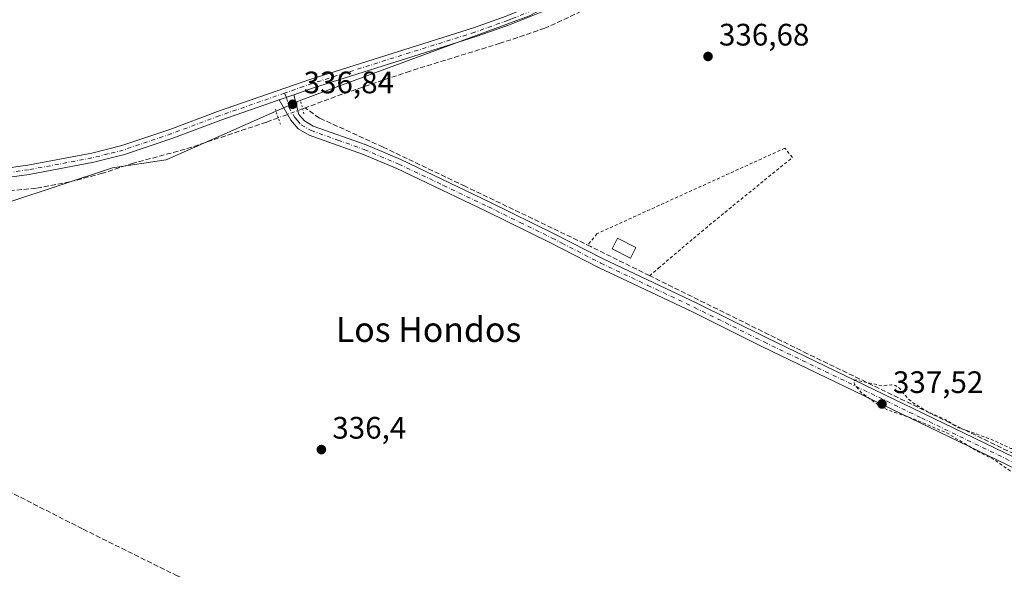
# Model space of a CAD drawing. Units: metres. Extents: x 625168 to 628648, y 4692541 to 4694916.
# Drawn here: x 626505 to 626823, y 4693102 to 4693279 of the extents above; entities that cross this region are included whole.
import ezdxf
from ezdxf.enums import TextEntityAlignment as Align

# ---------------------------------------------------------------- set-up
doc = ezdxf.new("R2010")
doc.units = ezdxf.units.M
doc.header["$MEASUREMENT"] = 0
for name, pattern in [('DGN Style 2', [1.6480167562047852, 0.988810053722871, -0.6592067024819142]), ('DGN Style 3', [2.307223458686699, 1.648016756204785, -0.6592067024819142]), ('DGN Style 4', [2.6384748266838614, 1.318413404963828, -0.6592067024819142, 0.001648016756204785, -0.6592067024819142]), ('DGN Style 5', [1.1536117293433497, 0.4944050268614355, -0.6592067024819142])]:
    doc.linetypes.add(name, pattern=pattern)
for name, color, linetype, lineweight in [('Alambrada', 7, 'DGN Style 2', 0), ('Corriente artificial lineal', 4, 'DGN Style 3', 13), ('Corriente artificial lineal oculto', 135, 'DGN Style 4', 13), ('Cultivos herbáceos CxS', 92, 'Continuous', 0), ('Curva de nivel auxiliar', 30, 'DGN Style 2', 0), ('Edificación Cxs', 1, 'Continuous', 13), ('Pastizal CxS', 92, 'Continuous', 0), ('Pista no pavimentada Cxs', 111, 'Continuous', 0), ('Pista no pavimentada eje', 91, 'DGN Style 4', 0), ('Puente lineal', 2, 'DGN Style 5', 0), ('Punto de cota en terreno', 7, 'Continuous', 0), ('Rótulo de punto de cota en terreno', 7, 'Continuous', 0), ('Texto cartográfico', 7, 'Continuous', 0)]:
    doc.layers.add(name, color=color, linetype=linetype, lineweight=lineweight)
doc.styles.add('Style-Arial', font='txt')

# ---------------------------------------------------------------- blocks, each defined once
blk = doc.blocks.new('*U20')
at = {"layer": 'Cultivos herbáceos CxS', "color": 92, "linetype": 'Continuous', "lineweight": 0}
blk.add_polyline3d([(626563.2055000003, 4693452.751300001, 336.366399999999), (626620.3554999996, 4693392.426300001, 336.584799999997), (626658.4556999998, 4693349.5637, 336.9777000000031), (626708.0460999999, 4693301.661900001, 337.162599999996), (626689.7707000002, 4693291.255700001, 336.9340999999986), (626669.4977000002, 4693280.3497, 337.0331000000006), (626595.6557, 4693253.219500001, 336.8861000000034), (626552.2169000005, 4693233.998299999, 336.2517999999982), (626534.9918999998, 4693231.405300001, 336.5296999999992), (626500.8680999996, 4693220.024300001, 336.8821000000025), (626467.6935000002, 4693220.0241, 336.2207000000053), (626440.2046999997, 4693216.229900001, 336.311600000001), (626372.7050999999, 4693262.2509, 335.7263999999996), (626417.1551000001, 4693313.051100001, 336.0488000000041), (626363.1801000005, 4693347.976100001, 336.3724999999977), (626458.4303000001, 4693446.4013, 336.4712), (626509.2302999999, 4693405.126300001, 336.290599999993), (626545.7429000001, 4693444.813899999, 336.7973000000056)], close=True, dxfattribs=at)
blk = doc.blocks.new('5PATER')
at = {"layer": 'Pastizal CxS', "linetype": 'Continuous', "lineweight": 0}
h = blk.add_hatch(color=51, dxfattribs=at)
edge = h.paths.add_edge_path()
edge.add_ellipse((0, 0), major_axis=(-0.1095731443231308, -0.1110710700762829), ratio=0.9994222409660322, start_angle=0, end_angle=360)

msp = doc.modelspace()

# ---------------------------------------------------------------- linework, layer by layer
at = {"layer": 'Alambrada', "color": 7, "linetype": 'DGN Style 2', "lineweight": 0}
msp.add_polyline3d([(626708.1700999998, 4693196.5801, 337.5733999999939), (626711.0601000005, 4693199.050100001, 337.5684000000037), (626727.3901000004, 4693212.850099999, 336.9388000000035), (626754.2600999996, 4693234.7301, 336.9213000000018), (626753.2301000003, 4693235.9901, 337.002999999997), (626751.8300999999, 4693237.710100001, 337.0587999999989), (626691.2100999998, 4693210.120100001, 337.2048999999971), (626688.2301000003, 4693206.4301, 337.4581999999937)], dxfattribs=at)
at = {"layer": 'Corriente artificial lineal', "color": 4, "linetype": 'DGN Style 3', "lineweight": 13, "extrusion": (-0.004548215784840248, -0.001680467419127377, 0.9999882448121217), "elevation": -10399.90871279917, "flags": 128}
msp.add_lwpolyline([(626592.170835132, 4693239.88038299), (626591.3196239236, 4693239.565882546)], dxfattribs=at)
at = {"layer": 'Corriente artificial lineal', "color": 4, "linetype": 'DGN Style 3', "lineweight": 13}
for points in [[(626823.6601, 4693303.9801, 336.8723000000027), (626800.1501000002, 4693315.540100001, 336.9939000000013), (626786.7701000003, 4693321.280099999, 337.0121000000072), (626774.5800999999, 4693327.2301, 336.7639999999956), (626770.8800999997, 4693328.120100001, 336.8001999999979), (626764.7801000001, 4693326.7501, 336.9244000000036), (626759.5900999998, 4693324.340100001, 336.7899000000034), (626749.9001000002, 4693318.370100001, 336.7360000000044), (626742.0900999998, 4693314.0801, 336.7121999999945), (626722.8901000004, 4693302.7301, 336.7039999999979), (626702.2200999996, 4693292.020099999, 336.7505999999994), (626686.1601, 4693281.860099999, 336.7926000000007), (626674.4001000002, 4693276.370100001, 337.0929000000033), (626659.9901000002, 4693271.540100001, 336.7617999999929), (626630.9401000004, 4693262.5801, 336.8193000000028), (626609.0800999999, 4693255.1501, 336.6728000000003), (626597.1198000005, 4693250.7303, 336.8491000000067)], [(627672.8243000006, 4692727.6558, 340.2540000000009), (627649.4901000002, 4692738.8301, 339.8611999999994), (627447.6801000005, 4692836.8201, 339.3656999999948), (627409.4101, 4692855.2301, 339.3592000000062), (627236.7600999996, 4692939.7401, 338.8889999999956), (626997.6700999998, 4693055.540100001, 338.2915999999968), (626870.1101000002, 4693117.800100001, 337.7252000000008), (626829.9700999996, 4693137.030099999, 337.7617999999929), (626759.1101000002, 4693171.420100001, 337.1581000000006), (626708.1700999998, 4693196.590100001, 337.4217999999965), (626689.2200999996, 4693205.960100001, 337.3264000000054), (626648.6901000004, 4693225.4101, 336.9961999999941), (626622.2301000003, 4693238.050100001, 337.1374999999971), (626601.6880999999, 4693247.4058, 336.6428000000014), (626597.1198000005, 4693250.7303, 336.8491000000067)], [(626588.4001000002, 4693247.5001, 336.6469999999972), (626584.6101000002, 4693246.100099999, 336.6526000000013), (626558.3601000002, 4693237.350099999, 336.351999999999), (626541.6801000005, 4693232.860099999, 336.4279999999999), (626531.7100999998, 4693229.620100001, 336.6067999999942), (626521.2500999998, 4693226.850099999, 336.8078999999998), (626510.2901, 4693224.780099999, 336.8583999999973), (626481.9401000004, 4693222.130100001, 336.4811000000045), (626471.3000999996, 4693220.7601, 336.247000000003), (626453.3101000005, 4693217.0601, 336.2109999999957), (626446.0100999996, 4693215.1501, 336.2909999999974), (626434.3300999999, 4693211.1801, 336.3733000000066), (626426.6501000002, 4693207.110099999, 336.2844999999944), (626412.4700999996, 4693197.710100001, 336.0633999999991), (626404.7801000001, 4693191.0601, 336.0638000000035), (626396.6700999998, 4693182.890100001, 335.8862999999984), (626393.2401000002, 4693179.700099999, 335.9633000000031)], [(626838.4101, 4692963.610099999, 337.1503999999986), (626819.2500999998, 4692972.530099999, 337.1689999999944), (626795.7701000003, 4692984.850099999, 336.4581000000035), (626762.8800999997, 4693000.3101, 336.4915000000037), (626736.5601000005, 4693012.030099999, 336.5224000000017), (626691.7100999998, 4693034.630100001, 336.5825000000041), (626638.4600999998, 4693060.120100001, 336.2534000000014), (626613.7301000003, 4693072.350099999, 336.2336000000068), (626555.8701, 4693099.7501, 336.3591000000015), (626525.2701000003, 4693114.9101, 336.2771000000066), (626498.9101, 4693128.350099999, 336.2158000000054), (626468.1001000004, 4693143.1801, 336.2945000000037), (626443.3800999997, 4693154.6601, 336.0688999999985), (626419.9101, 4693166.110099999, 336.3570999999938), (626401.9101, 4693175.450099999, 336.1466999999975), (626393.2401000002, 4693179.700099999, 335.9633000000031)]]:
    msp.add_polyline3d(points, dxfattribs=at)
at = {"layer": 'Corriente artificial lineal oculto', "color": 135, "linetype": 'DGN Style 4', "lineweight": 13, "extrusion": (-0.02208591571410498, -0.00818401276374737, 0.9997225786497734), "elevation": -51911.82242935363, "flags": 128}
msp.add_lwpolyline([(-4183106.778008103, 2217689.182272707), (-4183106.778008103, 2217680.788603425)], dxfattribs=at)
at = {"layer": 'Cultivos herbáceos CxS', "color": 92, "linetype": 'Continuous', "lineweight": 0}
for points in [[(626295.1794999996, 4693082.502900001, 335.8671000000031), (626311.2937000003, 4693103.367900001, 335.8788000000059), (626340.6776999999, 4693135.614900001, 335.8981000000058), (626384.2795000002, 4693174.4999, 336.0124999999971), (626401.1864999998, 4693190.4211, 336.0795999999973), (626416.5078999996, 4693204.848900001, 336.0632000000041), (626440.2046999997, 4693216.229900001, 336.311600000001), (626467.6935000002, 4693220.0241, 336.2207000000053), (626500.8680999996, 4693220.024300001, 336.8821000000025), (626534.9918999998, 4693231.405300001, 336.5296999999992), (626552.2169000005, 4693233.998299999, 336.2517999999982), (626595.6557, 4693253.219500001, 336.8861000000034), (626669.4977000002, 4693280.3497, 337.0331000000006), (626689.7707000002, 4693291.255700001, 336.9340999999986), (626708.0460999999, 4693301.661900001, 337.162599999996), (626726.8775000004, 4693312.384500001, 337.0706000000064), (626750.5778999999, 4693325.879699999, 337.0681000000041), (626799.9870999996, 4693353.455900001, 337.1601999999984), (626839.2600999996, 4693370.824899999, 337.1298999999999)], [(626708.0460999999, 4693301.661900001, 337.162599999996), (626689.7707000002, 4693291.255700001, 336.9340999999986), (626669.4977000002, 4693280.3497, 337.0331000000006), (626595.6557, 4693253.219500001, 336.8861000000034), (626552.2169000005, 4693233.998299999, 336.2517999999982), (626534.9918999998, 4693231.405300001, 336.5296999999992), (626500.8680999996, 4693220.024300001, 336.8821000000025), (626467.6935000002, 4693220.0241, 336.2207000000053), (626440.2046999997, 4693216.229900001, 336.311600000001)]]:
    msp.add_polyline3d(points, dxfattribs=at)
at = {"layer": 'Curva de nivel auxiliar', "color": 30, "linetype": 'DGN Style 2', "lineweight": 0, "elevation": 337.5, "flags": 128}
msp.add_lwpolyline([(626348.9000000004, 4692688.780099999), (626350.2300000006, 4692688.130100001), (626350.4900000002, 4692687.0101), (626349.9699999997, 4692685.670100001), (626348.2000000002, 4692683.020099999), (626347.9299999997, 4692681.9301), (626348.5300000003, 4692681.110099999), (626350.3200000003, 4692681.340100001), (626356.2199999997, 4692685.4301), (626358.0499999998, 4692687.5101), (626358.7100000001, 4692689.6601), (626358.2999999998, 4692691.050100001), (626357.4299999997, 4692691.3201), (626354.7599999999, 4692690.800100001), (626354.1900000004, 4692691.3301), (626354.8499999996, 4692692.920100001), (626356.9299999997, 4692694.9901), (626359.3899999997, 4692696.220100001), (626362.4400000004, 4692696.390100001), (626367.3399999999, 4692697.3101), (626374.2100000001, 4692699.420100001), (626375.4699999997, 4692700.450099999), (626375.2800000003, 4692701.270099999), (626374.6299999999, 4692701.8301), (626363.2300000006, 4692708.7401), (626357.2699999996, 4692714.1601), (626357.2699999996, 4692714.8201), (626358.4299999997, 4692714.880100001), (626362.0700000003, 4692713.200099999), (626368.79, 4692712.210100001), (626374.3600000005, 4692709.630100001), (626376.6699999999, 4692709.0101), (626381.6600000003, 4692709.340100001), (626389.3899999997, 4692711.360099999), (626405.3399999999, 4692719.2401), (626412.9400000004, 4692723.940099999), (626448.8499999996, 4692743.9001), (626480.1399999997, 4692762.390100001), (626503.9900000002, 4692776.280099999), (626512.3799999999, 4692782.640100001), (626514.7000000002, 4692783.450099999), (626516.3600000005, 4692783.370100001), (626526.0899999999, 4692778.9101), (626532.2699999996, 4692775.5701), (626538.54, 4692772.880100001), (626555.6900000004, 4692764.2601), (626570.4900000002, 4692757.390100001), (626576.7100000001, 4692755.1501), (626586.0599999997, 4692749.600099999), (626592.8399999999, 4692746.590100001), (626611.0899999999, 4692737.630100001), (626623.9100000003, 4692732.120100001), (626632.5, 4692727.370100001), (626642.2699999996, 4692722.8201), (626648.4500000002, 4692720.5601), (626653.7599999999, 4692717.700099999), (626659.2400000002, 4692715.470100001), (626669.5099999999, 4692709.8101), (626682.9199999999, 4692703.270099999), (626695, 4692697.770099999), (626707.8099999997, 4692692.770099999), (626712.0099999999, 4692690.040100001), (626714.4199999999, 4692688.920100001), (626721.4600000001, 4692686.370100001), (626726.8300000001, 4692686.0801), (626729.6200000001, 4692686.9901), (626733.4000000004, 4692689.5001), (626743.1100000005, 4692698.950099999), (626748.1399999997, 4692705.710100001), (626763.5800000001, 4692723.280099999), (626770.2100000001, 4692732.2401), (626773.9800000006, 4692736.2301), (626778.1299999999, 4692741.700099999), (626790.2000000002, 4692755.920100001), (626794.7199999997, 4692762.030099999), (626803.7400000002, 4692772.190099999), (626814.1100000005, 4692785.300100001), (626816.7199999997, 4692789.720100001), (626819.2300000006, 4692793.0601), (626819.9000000004, 4692794.690099999), (626820.0199999996, 4692796.390100001), (626819.4400000004, 4692798.440099999), (626818.3700000001, 4692799.640100001), (626813.5, 4692801.550100001), (626809.2300000006, 4692803.9801), (626805.5, 4692805.5801), (626802.25, 4692805.9101), (626799.6799999997, 4692805.0701), (626794.9000000004, 4692801.720100001), (626788.8099999997, 4692795.600099999), (626787.1299999999, 4692793.540100001), (626782.4400000004, 4692786.040100001), (626780.3300000001, 4692783.350099999), (626776.6200000001, 4692779.3201), (626748.2199999997, 4692745.590100001), (626741.9199999999, 4692737.880100001), (626736.6299999999, 4692732.4001), (626730.79, 4692725.380100001), (626713.2999999998, 4692701.870100001), (626710.3399999999, 4692698.290100001), (626707.9900000002, 4692696.440099999), (626705.5700000003, 4692696.0601), (626703.8700000001, 4692696.530099999), (626702.3200000003, 4692697.380100001), (626700.3099999997, 4692699.5001), (626700.3399999999, 4692699.940099999), (626700.8499999996, 4692700.2301), (626703.8399999999, 4692700.200099999), (626705.5099999999, 4692700.9301), (626712.2000000002, 4692707.450099999), (626715.6900000004, 4692710.3101), (626725.5, 4692721.530099999), (626731.1900000004, 4692728.970100001), (626734.6200000001, 4692732.390100001), (626742.6200000001, 4692742.700099999), (626777.5599999997, 4692784.970100001), (626778.0999999996, 4692786.0701), (626778.3099999997, 4692787.600099999), (626778.0899999999, 4692788.340100001), (626777.2699999996, 4692788.950099999), (626778.3399999999, 4692789.640100001), (626782.3600000005, 4692791.170100001), (626784.54, 4692792.6601), (626786.7100000001, 4692795.340100001), (626790.6299999999, 4692801.1601), (626792.3200000003, 4692804.190099999), (626793.5999999996, 4692807.950099999), (626793.7999999998, 4692810.210100001), (626793.04, 4692811.950099999), (626776.8600000005, 4692820.610099999), (626772.8600000005, 4692822.1501), (626765.3399999999, 4692826.100099999), (626762.0099999999, 4692826.540100001), (626755.8099999997, 4692824.800100001), (626753.6399999997, 4692824.790100001), (626752.4800000006, 4692825.970100001), (626751.7800000003, 4692829.950099999), (626750.8200000003, 4692832.2301), (626749.75, 4692833.690099999), (626747.5700000003, 4692835.210100001), (626729.2800000003, 4692843.550100001), (626719.7400000002, 4692846.9801), (626715.3600000005, 4692849.4801), (626707.8899999997, 4692852.850099999), (626688.4199999999, 4692864.640100001), (626667.0899999999, 4692875.840100001), (626663.8899999997, 4692877.0601), (626661.9600000001, 4692877.370100001), (626656.5499999998, 4692876.0701), (626655.1900000004, 4692876.3101), (626654.6500000004, 4692876.9901), (626652.5999999996, 4692882.140100001), (626651.3899999997, 4692883.700099999), (626649.9500000002, 4692884.880100001), (626627, 4692896.870100001), (626607.1900000004, 4692906.270099999), (626592.1299999999, 4692914.290100001), (626587.3899999997, 4692917.350099999), (626578.54, 4692921.8101), (626573.5899999999, 4692925.640100001), (626573.4699999997, 4692926.040100001), (626575.6900000004, 4692925.710100001), (626591.8300000001, 4692919.620100001), (626602.7199999997, 4692913.350099999), (626611.2699999996, 4692909.950099999), (626616.7400000002, 4692907.0101), (626620.6799999997, 4692905.610099999), (626625.9400000004, 4692902.5801), (626645.6200000001, 4692893.610099999), (626649.7699999996, 4692891.4001), (626657.9000000004, 4692888.1801), (626661.7300000006, 4692885.6801), (626666.5099999999, 4692883.6501), (626674.7199999997, 4692879.450099999), (626688.7800000003, 4692873.690099999), (626694.5899999999, 4692870.6501), (626698.4500000002, 4692869.300100001), (626703.4800000006, 4692866.610099999), (626708.0099999999, 4692864.9801), (626711.3099999997, 4692864.1801), (626718.2599999999, 4692864.780099999), (626721.3600000005, 4692864.090100001), (626722.7599999999, 4692862.6801), (626723.9600000001, 4692859.360099999), (626724.8899999997, 4692857.890100001), (626733.4600000001, 4692852.380100001), (626739.8099999997, 4692850.2501), (626746.8099999997, 4692846.670100001), (626751.8300000001, 4692844.870100001), (626772.1299999999, 4692835.4301), (626776.5899999999, 4692832.100099999), (626783.8899999997, 4692829.140100001), (626787.1500000004, 4692828.1801), (626788.9000000004, 4692828.0801), (626790.6299999999, 4692828.390100001), (626796.9100000003, 4692830.7301), (626799.0599999997, 4692830.520099999), (626799.8499999996, 4692829.870100001), (626800.3700000001, 4692828.9001), (626800.7300000006, 4692827.1601), (626800.75, 4692823.670100001), (626801.8799999999, 4692822.0701), (626812.04, 4692816.0801), (626824.7599999999, 4692809.9101), (626827.8899999997, 4692809.110099999), (626830.4500000002, 4692808.970100001), (626832.9199999999, 4692809.540100001), (626836.4800000006, 4692811.040100001), (626838.0899999999, 4692812.120100001), (626840.0099999999, 4692814.0101), (626850.7300000006, 4692826.370100001), (626858.3300000001, 4692835.9301), (626862, 4692841.2601), (626866.5899999999, 4692846.3101), (626873.0199999996, 4692854.860099999), (626878.7800000003, 4692861.9301), (626884.3899999997, 4692867.9101), (626887.7100000001, 4692872.2401), (626889.7999999998, 4692876.170100001), (626891.6100000005, 4692878.7301), (626904.6399999997, 4692893.850099999), (626909.4900000002, 4692900.120100001), (626913.9800000006, 4692904.950099999), (626917.7100000001, 4692911.120100001), (626920, 4692918.4801), (626920.6299999999, 4692919.220100001), (626921.5800000001, 4692919.4901), (626924, 4692919.1601), (626927.25, 4692918.0001), (626932.9600000001, 4692915.2501), (626939.3799999999, 4692911.0001), (626955.7999999998, 4692904.8301), (626965.0300000003, 4692900.0101), (626971.2300000006, 4692897.220100001), (626975.9400000004, 4692894.5001), (626981.8300000001, 4692892.1801), (626992.8200000003, 4692886.350099999), (626997.25, 4692884.550100001), (627010.1200000001, 4692878.170100001), (627014.3899999997, 4692876.460100001), (627020.1600000003, 4692872.5601), (627023.7100000001, 4692870.600099999), (627030.5700000003, 4692867.770099999), (627043.6699999999, 4692861.550100001), (627052.3600000005, 4692858.4901), (627063.9800000006, 4692852.880100001), (627068.0700000003, 4692850.4801), (627083.4400000004, 4692843.450099999), (627090.2400000002, 4692839.540100001), (627103.2699999996, 4692833.940099999), (627105.1799999997, 4692833.690099999), (627105.9100000003, 4692834.2401), (627105.3200000003, 4692835.290100001), (627102.9100000003, 4692836.8201), (627088.2699999996, 4692843.3301), (627080.5, 4692847.790100001), (627072.2000000002, 4692851.210100001), (627060.4400000004, 4692857.4101), (627054.8399999999, 4692859.6601), (627051.2199999997, 4692861.620100001), (627046.1799999997, 4692865.220100001), (627042, 4692867.5001), (627032.8600000005, 4692870.7401), (627021.8700000001, 4692876.300100001), (627009.6299999999, 4692881.880100001), (627006.7400000002, 4692884.1801), (627004.7000000002, 4692887.050100001), (627004.54, 4692888.200099999), (627005.6299999999, 4692889.950099999), (627005.6900000004, 4692890.5601), (627004.3700000001, 4692892.3101), (627003.8600000005, 4692895.100099999), (627003.29, 4692895.9901), (626999.5300000003, 4692896.300100001), (626997.6100000005, 4692897.920100001), (626994.9699999997, 4692897.870100001), (626992.4000000004, 4692898.530099999), (626990.79, 4692898.140100001), (626988.8700000001, 4692896.4901), (626986.6799999997, 4692896.5101), (626983.2300000006, 4692899.630100001), (626978, 4692900.360099999), (626972.3499999996, 4692902.860099999), (626962.7100000001, 4692906.110099999), (626952.5899999999, 4692912.880100001), (626948.8600000005, 4692914.8101), (626947.5099999999, 4692915.140100001), (626944.3499999996, 4692915.020099999), (626942.1799999997, 4692917.120100001), (626940.3399999999, 4692918.390100001), (626934.7699999996, 4692920.1801), (626932.5700000003, 4692922.710100001), (626931.29, 4692923.610099999), (626927.4900000002, 4692925.200099999), (626922.0899999999, 4692926.340100001), (626917.8799999999, 4692929.0001), (626913.0700000003, 4692930.3301), (626908.6600000003, 4692932.110099999), (626907.4600000001, 4692932.970100001), (626906.9900000002, 4692933.6801), (626906.9000000004, 4692934.5801), (626907.5499999998, 4692936.220100001), (626913.8899999997, 4692945.440099999), (626918.3099999997, 4692955.050100001), (626920.0999999996, 4692958.020099999), (626922.9900000002, 4692961.690099999), (626923.3600000005, 4692965.280099999), (626924.1500000004, 4692968.190099999), (626928.6299999999, 4692976.140100001), (626930.4299999997, 4692981.220100001), (626934.2199999997, 4692989.440099999), (626938.5800000001, 4693001.1801), (626942.8399999999, 4693010.2401), (626945.3399999999, 4693017.130100001), (626948.2300000006, 4693023.3301), (626952.4600000001, 4693030.460100001), (626955.8499999996, 4693040.3201), (626960.6600000003, 4693049.4901), (626961.5599999997, 4693052.7301), (626962.0899999999, 4693057.420100001), (626961.4500000002, 4693061.9801), (626960.7300000006, 4693064.3301), (626959.3200000003, 4693065.9301), (626952.7000000002, 4693069.700099999), (626940.5700000003, 4693075.390100001), (626925.5099999999, 4693083.040100001), (626924.25, 4693083.3101), (626923.4500000002, 4693083.050100001), (626921.2300000006, 4693080.710100001), (626920.1200000001, 4693080.300100001), (626919.8700000001, 4693080.8201), (626920.0499999998, 4693083.640100001), (626919.8200000003, 4693084.610099999), (626918.4199999999, 4693086.4001), (626915.9000000004, 4693088.2301), (626911.4000000004, 4693090.520099999), (626904.5099999999, 4693093.3101), (626891.1600000003, 4693100.040100001), (626883.9100000003, 4693104.0601), (626863.8399999999, 4693112.120100001), (626857.79, 4693116.800100001), (626851.9100000003, 4693120.370100001), (626834.1100000005, 4693129.1801), (626824.6799999997, 4693133.450099999), (626819.4199999999, 4693137.200099999), (626813.5700000003, 4693140.130100001), (626804.0099999999, 4693145.890100001), (626792.6900000004, 4693150.620100001), (626784.9199999999, 4693153.2501), (626780.9100000003, 4693155.600099999), (626776.5499999998, 4693158.800100001), (626774.2800000003, 4693161.5101), (626774.0499999998, 4693162.530099999), (626774.5, 4693162.970100001), (626783.3499999996, 4693161.050100001), (626786.2100000001, 4693161.4101), (626787.5099999999, 4693161.110099999), (626788.7599999999, 4693160.2601), (626791.4500000002, 4693157.020099999), (626793.2999999998, 4693155.4801), (626798.2000000002, 4693152.520099999), (626804.1500000004, 4693149.9001), (626807.4000000004, 4693147.6801), (626818.04, 4693143.940099999), (626824.7199999997, 4693140.8301), (626830.3499999996, 4693140.2501), (626831.8300000001, 4693139.270099999), (626835.3899999997, 4693135.540100001), (626843.4600000001, 4693131.270099999), (626845.7400000002, 4693130.5601), (626849.0599999997, 4693130.9801), (626850.8700000001, 4693130.5601), (626854.6500000004, 4693126.7501), (626858.2000000002, 4693124.2601), (626860.5999999996, 4693123.100099999), (626865.0099999999, 4693121.970100001), (626869.6900000004, 4693123.340100001), (626870.5199999996, 4693119.970100001), (626872.9500000002, 4693118.020099999), (626880.25, 4693114.7401), (626886.8200000003, 4693111.3301), (626900.7000000002, 4693105.200099999), (626905.79, 4693102.050100001), (626922.4500000002, 4693094.4901), (626930.5999999996, 4693091.100099999), (626933.7199999997, 4693090.1601), (626945.5, 4693089.7601), (626946.1200000001, 4693089.040100001), (626946.0499999998, 4693085.970100001), (626946.4900000002, 4693084.440099999), (626947.7599999999, 4693083.1801), (626951.2800000003, 4693080.7601), (626952.6699999999, 4693080.1501), (626953.9000000004, 4693080.0001), (626955.8200000003, 4693080.210100001), (626960.0599999997, 4693081.420100001), (626962.3200000003, 4693080.920100001), (626964.1600000003, 4693079.2401), (626967.04, 4693074.3301), (626969.2599999999, 4693072.3101), (626971.5099999999, 4693071.0701), (626980.1200000001, 4693067.530099999), (626985.0300000003, 4693064.670100001), (626987.4100000003, 4693064.220100001), (626990.6799999997, 4693064.800100001), (626993.8499999996, 4693065.970100001), (626996.5099999999, 4693067.970100001), (626998.7699999996, 4693070.450099999), (627006.5499999998, 4693081.370100001), (627011.4400000004, 4693087.590100001), (627015.5, 4693094.450099999), (627028.5300000003, 4693111.270099999), (627031.9400000004, 4693117.090100001), (627035.04, 4693121.040100001), (627037.8099999997, 4693125.970100001), (627043.1799999997, 4693131.7401), (627053.2699999996, 4693145.920100001), (627065.6600000003, 4693164.030099999), (627069.9600000001, 4693171.200099999), (627072.5999999996, 4693176.2601), (627074.7300000006, 4693178.640100001), (627076.0099999999, 4693179.110099999), (627077.1799999997, 4693179.0701), (627083.6799999997, 4693176.9801), (627094.9500000002, 4693170.090100001), (627103.29, 4693166.640100001), (627116.3399999999, 4693160.4101), (627120.2999999998, 4693158.360099999), (627123.8499999996, 4693155.7501), (627127.4299999997, 4693154.050100001), (627129.9299999997, 4693152.360099999), (627132.9699999997, 4693151.670100001), (627138.7199999997, 4693149.4901), (627140.3499999996, 4693149.4001), (627141.5499999998, 4693149.7501), (627141.8200000003, 4693150.3201), (627141.54, 4693150.800100001), (627136.5199999996, 4693154.5101), (627131.9199999999, 4693157.220100001), (627121.3600000005, 4693161.5601), (627113.6500000004, 4693165.5701), (627110.7100000001, 4693167.620100001), (627109.4000000004, 4693169.530099999), (627108.6299999999, 4693170.0701), (627105.2999999998, 4693170.210100001), (627103.5800000001, 4693170.620100001), (627098.9100000003, 4693173.030099999), (627084.9400000004, 4693178.9801), (627076.4199999999, 4693183.4801), (627074.1299999999, 4693183.6801), (627071.3399999999, 4693182.920100001), (627067.2999999998, 4693184.190099999), (627066.8799999999, 4693184.8101), (627066.7000000002, 4693187.720100001), (627065.4800000006, 4693189.360099999), (627058.1799999997, 4693194.7301), (627054.0099999999, 4693196.2601), (627050.8799999999, 4693198.0101), (627050.6100000005, 4693198.520099999), (627052.3399999999, 4693198.700099999), (627059.2300000006, 4693197.210100001), (627064.2800000003, 4693197.880100001), (627070.4299999997, 4693200.190099999), (627085.9299999997, 4693208.110099999), (627104.0499999998, 4693218.770099999), (627117.4800000006, 4693225.720100001), (627122.6600000003, 4693227.630100001), (627129.8700000001, 4693232.9901), (627136.6100000005, 4693235.5801), (627141.3099999997, 4693239.140100001), (627149.4100000003, 4693243.5801), (627154.1699999999, 4693246.880100001), (627159.7199999997, 4693249.700099999), (627163.6799999997, 4693252.2501), (627167.9800000006, 4693254.2601), (627171.3700000001, 4693256.450099999), (627176.3399999999, 4693258.920100001), (627181.6200000001, 4693262.350099999), (627189.5499999998, 4693266.6801), (627196.7800000003, 4693269.7301), (627199.9400000004, 4693272.1601), (627203.2699999996, 4693275.9101), (627204.0099999999, 4693278.0001), (627203.7199999997, 4693279.550100001), (627203.0099999999, 4693280.390100001), (627201.4400000004, 4693281.350099999), (627196.04, 4693283.0001), (627188.6900000004, 4693286.5601), (627179.5700000003, 4693291.5701), (627175.1500000004, 4693293.540100001), (627172.6699999999, 4693293.860099999), (627170.0700000003, 4693293.210100001), (627168.0300000003, 4693293.770099999), (627166.1299999999, 4693292.880100001), (627164.8700000001, 4693292.860099999), (627161.0700000003, 4693294.220100001), (627160.6600000003, 4693294.7601), (627160.2400000002, 4693296.700099999), (627159.4000000004, 4693297.300100001), (627156.6500000004, 4693296.6601), (627154.2300000006, 4693296.9001), (627152.8899999997, 4693296.7301), (627151.75, 4693295.960100001), (627151.1299999999, 4693294.6601), (627150.5999999996, 4693294.530099999), (627148.9699999997, 4693297.840100001), (627147.2000000002, 4693298.970100001), (627142.6200000001, 4693300.6801), (627141.7699999996, 4693301.780099999), (627141.1100000005, 4693303.590100001), (627140.0800000001, 4693304.300100001), (627138.7000000002, 4693304.3201), (627136.3899999997, 4693303.520099999), (627133.0999999996, 4693301.950099999), (627130.4199999999, 4693299.850099999), (627124.8099999997, 4693297.610099999), (627122.3099999997, 4693297.0801), (627121.0499999998, 4693297.4801), (627119.9500000002, 4693298.970100001), (627120.5700000003, 4693300.130100001), (627130.5800000001, 4693304.470100001), (627133.5099999999, 4693306.200099999), (627135.5, 4693307.860099999), (627136.3300000001, 4693309.3201), (627136.5199999996, 4693310.880100001), (627135.9699999997, 4693312.360099999), (627134.8300000001, 4693313.6501), (627132.5999999996, 4693315.090100001), (627123.04, 4693319.4101), (627117.7599999999, 4693322.2401), (627114.0499999998, 4693323.720100001), (627111.0199999996, 4693324.4901), (627107.4699999997, 4693326.4801), (627102.3200000003, 4693327.780099999), (627099.7300000006, 4693330.050100001), (627094.7300000006, 4693333.460100001), (627077.9900000002, 4693341.800100001), (627071.5300000003, 4693344.210100001), (627069.1600000003, 4693344.7501), (627066.6900000004, 4693344.7301), (627062.1100000005, 4693343.9801), (627061.9400000004, 4693344.5001), (627062.5700000003, 4693350.380100001), (627059.9000000004, 4693352.090100001), (627040.2400000002, 4693361.390100001), (627015.7000000002, 4693373.590100001), (627011.0300000003, 4693376.2401), (627004.2999999998, 4693379.090100001), (626985.7699999996, 4693388.1601), (626977.4900000002, 4693391.5801), (626970.9699999997, 4693395.0701), (626967.1799999997, 4693396.390100001), (626960.7699999996, 4693397.360099999), (626958.3300000001, 4693398.620100001), (626957.6100000005, 4693399.770099999), (626957.6799999997, 4693401.120100001), (626960.3600000005, 4693405.520099999), (626961.0499999998, 4693408.5701), (626960.5800000001, 4693411.7601), (626958.6299999999, 4693416.9001), (626953.4900000002, 4693426.4301), (626947.5700000003, 4693438.470100001), (626942.54, 4693446.670100001), (626939, 4693453.7401), (626932.1100000005, 4693463.940099999), (626927.1100000005, 4693470.1801), (626926.3899999997, 4693472.0001), (626925.2999999998, 4693478.700099999), (626922.4199999999, 4693484.3301), (626920.7599999999, 4693486.1801), (626918.7699999996, 4693487.590100001), (626910.8200000003, 4693489.2601), (626908.7800000003, 4693490.550100001), (626908.5199999996, 4693491.2601), (626908.9800000006, 4693492.2401), (626913.2300000006, 4693495.5801), (626913.3600000005, 4693496.460100001), (626912.9199999999, 4693497.020099999), (626910.9400000004, 4693497.880100001), (626907.8200000003, 4693498.6501), (626897.3499999996, 4693500.020099999), (626892.4699999997, 4693501.340100001), (626885.2000000002, 4693502.0601), (626878.8200000003, 4693503.600099999), (626870.0899999999, 4693504.450099999), (626862.4800000006, 4693506.090100001), (626859.1900000004, 4693507.470100001), (626847.9400000004, 4693507.940099999), (626843.25, 4693509.360099999), (626838.6299999999, 4693510.140100001), (626835.0999999996, 4693511.370100001), (626827.2999999998, 4693512.130100001), (626835.5599999997, 4693512.870100001), (626841.3600000005, 4693513.940099999), (626849.25, 4693513.970100001), (626851.3399999999, 4693513.3101), (626853.2300000006, 4693511.1501), (626854.75, 4693510.0001), (626858.7800000003, 4693508.360099999), (626863.9900000002, 4693508.2401), (626869.5, 4693508.800100001), (626872.6900000004, 4693508.5001), (626878.0899999999, 4693510.050100001), (626881.2800000003, 4693510.4101), (626883.2800000003, 4693509.9001), (626885.9600000001, 4693508.170100001), (626887.7199999997, 4693507.4901)], dxfattribs=at)
at = {"layer": 'Edificación Cxs', "color": 1, "linetype": 'Continuous', "lineweight": 13}
msp.add_polyline3d([(626703.7801000001, 4693205.670100001, 337.9575000000041), (626702.0500999996, 4693202.2601, 338.2044000000024), (626696.1201, 4693205.280099999, 338.1244000000006), (626697.8300999999, 4693208.670100001, 338.2130999999936), (626703.7801000001, 4693205.670100001, 337.9575000000041)], dxfattribs=at)
msp.add_3dface([(626703.7801000001, 4693205.670100001, 338.2130999999936), (626702.0500999996, 4693202.2601, 338.2130999999936), (626696.1201, 4693205.280099999, 338.2130999999936), (626697.8300999999, 4693208.670100001, 338.2130999999936)], dxfattribs=at)
at = {"layer": 'Pista no pavimentada Cxs', "color": 111, "linetype": 'Continuous', "lineweight": 0, "extrusion": (-0.008554793049346011, -0.002989675045987615, 0.9999589378364506), "elevation": -19054.80218778943, "flags": 128}
msp.add_lwpolyline([(626573.3731041629, 4693218.926843783), (626568.6228878804, 4693217.266836363)], dxfattribs=at)
msp.add_lwpolyline([(626573.3731041629, 4693218.926843783), (626568.6228878804, 4693217.266836363)], dxfattribs=at)
at = {"layer": 'Pista no pavimentada Cxs', "color": 111, "linetype": 'Continuous', "lineweight": 0}
for points in [[(626966.0815000003, 4693398.779100001, 337.7820000000065), (626945.8800999997, 4693393.9101, 337.123900000006), (626905.0301000001, 4693383.5601, 337.1882999999943), (626849.4001000002, 4693370.3101, 337.260500000004), (626840.9801000003, 4693368.100099999, 337.1713000000018), (626828.4600999998, 4693364.0101, 337.164499999999), (626807.9700999996, 4693355.7601, 337.1903000000021), (626796.0701000001, 4693349.8101, 337.1312999999937), (626787.5601000005, 4693345.460100001, 337.124100000001), (626777.5900999998, 4693339.7601, 337.1903000000021), (626755.6401000004, 4693327.190099999, 337.9707000000053), (626732.7200999996, 4693313.2601, 337.1723000000056), (626712.1201, 4693301.8101, 337.2740999999951), (626685.1300999997, 4693286.920100001, 337.3274999999995), (626678.6801000005, 4693283.970100001, 337.212400000004), (626675.8701, 4693282.6801, 337.1964000000008), (626662.9901000002, 4693277.520099999, 337.8715999999986), (626652.2901, 4693273.690099999, 336.9217999999965), (626599.8201000001, 4693257.1501, 336.9189000000042), (626593.4200999998, 4693254.920100001, 336.8957999999984)], [(626828.4600999998, 4693364.0101, 337.164499999999), (626807.9700999996, 4693355.7601, 337.1903000000021), (626796.0701000001, 4693349.8101, 337.1312999999937), (626787.5601000005, 4693345.460100001, 337.124100000001), (626777.5900999998, 4693339.7601, 337.1903000000021), (626755.6401000004, 4693327.190099999, 337.9707000000053), (626732.7200999996, 4693313.2601, 337.1723000000056), (626712.1201, 4693301.8101, 337.2740999999951), (626685.1300999997, 4693286.920100001, 337.3274999999995), (626678.6801000005, 4693283.970100001, 337.212400000004), (626675.8701, 4693282.6801, 337.1964000000008), (626662.9901000002, 4693277.520099999, 337.8715999999986), (626652.2901, 4693273.690099999, 336.9217999999965), (626599.8201000001, 4693257.1501, 336.9189000000042), (626593.4200999998, 4693254.920100001, 336.8957999999984), (626588.6700999998, 4693253.2601, 336.8502000000008), (626569.8800999997, 4693246.710100001, 336.7655999999988), (626554.4001000002, 4693240.970100001, 336.6974999999948), (626538.8701, 4693235.6601, 336.6435999999958), (626528.9700999996, 4693233.1601, 336.872000000003), (626508.1300999997, 4693229.270099999, 336.8466000000044), (626480.0800999999, 4693225.4301, 336.696299999996)], [(626479.7500999998, 4693228.4001, 336.3978999999963), (626507.6501000002, 4693232.220100001, 336.3680000000023), (626527.1201, 4693235.850099999, 336.6062999999995), (626528.3300999999, 4693236.0801, 336.601800000004), (626538.0201000003, 4693238.530099999, 336.5724000000046), (626553.4001000002, 4693243.780099999, 336.6125000000029), (626568.8701, 4693249.520099999, 336.5944000000018), (626593.3000999996, 4693258.030099999, 336.8736999999965), (626598.8800999997, 4693259.9801, 336.8227999999945), (626651.3400999998, 4693276.520099999, 336.9299000000028), (626661.9301000005, 4693280.3101, 337.3108000000066), (626664.2600999996, 4693281.2501, 337.340400000001), (626674.6901000004, 4693285.4301, 337.0068000000028), (626678.6300999997, 4693287.2301, 336.999100000001), (626683.7901, 4693289.590100001, 337.0565999999963), (626710.6801000005, 4693304.4301, 337.2317000000039), (626731.2200999996, 4693315.8301, 337.1217000000034), (626738.2801000001, 4693320.130100001, 337.1324000000022), (626752.2401000002, 4693328.610099999, 337.2219000000041), (626754.1201, 4693329.7501, 337.4235000000044), (626766.0401, 4693336.5801, 337.4612000000052), (626777.1561000004, 4693342.940300001, 337.4423999999999)], [(626479.7500999998, 4693228.4001, 336.3978999999963), (626507.6501000002, 4693232.220100001, 336.3680000000023), (626527.1201, 4693235.850099999, 336.6062999999995), (626528.3300999999, 4693236.0801, 336.601800000004), (626538.0201000003, 4693238.530099999, 336.5724000000046), (626553.4001000002, 4693243.780099999, 336.6125000000029), (626568.8701, 4693249.520099999, 336.5944000000018), (626593.3000999996, 4693258.030099999, 336.8736999999965), (626598.8800999997, 4693259.9801, 336.8227999999945), (626651.3400999998, 4693276.520099999, 336.9299000000028), (626661.9301000005, 4693280.3101, 337.3108000000066)], [(626588.6700999998, 4693253.2601, 336.8502000000008), (626569.8800999997, 4693246.710100001, 336.7655999999988), (626554.4001000002, 4693240.970100001, 336.6974999999948), (626538.8701, 4693235.6601, 336.6435999999958), (626528.9700999996, 4693233.1601, 336.872000000003), (626508.1300999997, 4693229.270099999, 336.8466000000044), (626480.0800999999, 4693225.4301, 336.696299999996), (626468.0500999996, 4693224.4001, 336.3907000000036), (626458.4200999998, 4693222.720100001, 336.320000000007), (626448.0800999999, 4693220.2301, 336.286500000002), (626435.4501, 4693215.9801, 336.4232999999949), (626431.1101000002, 4693214.190099999, 336.3791000000056), (626423.7901, 4693209.870100001, 336.2477999999974), (626406.9600999998, 4693197.6801, 336.1052999999956), (626385.9401000004, 4693178.4301, 336.318299999999), (626352.8300999999, 4693147.0601, 336.1190999999963), (626331.9401000004, 4693126.800100001, 336.1138999999966), (626306.1700999998, 4693104.120100001, 335.9548000000068), (626299.3400999998, 4693097.0701, 335.9863000000041), (626283.7701000003, 4693079.550100001, 336.6055000000051), (626281.6001000004, 4693075.850099999, 336.6379000000015), (626278.6101000002, 4693067.620100001, 336.7177999999985)], [(626886.2801000001, 4693105.200099999, 337.7250000000058), (626795.1801000005, 4693149.270099999, 337.3794000000053), (626744.4200999998, 4693173.770099999, 337.2109999999957), (626722.0301000001, 4693184.880100001, 337.3821999999927), (626691.7100999998, 4693199.210100001, 337.9499000000069), (626679.9501, 4693205.2601, 337.4738999999972), (626676.0301000001, 4693207.280099999, 337.7161000000052), (626655.4901000002, 4693217.350099999, 337.2415000000037), (626626.6401000004, 4693231.140100001, 337.2024999999995), (626615.5900999998, 4693235.780099999, 337.0570000000007), (626598.3501000004, 4693241.950099999, 336.7942999999942), (626594.8101000005, 4693243.9901, 337.1321000000025), (626592.4501, 4693246.700099999, 337.1974000000046), (626588.6700999998, 4693253.2601, 336.8502000000008), (626593.4200999998, 4693254.920100001, 336.8957999999984), (626595.0500999996, 4693248.550100001, 336.9756000000052), (626596.8601000002, 4693246.4801, 336.9076999999961), (626599.6901000004, 4693244.850099999, 336.9042999999947), (626616.7500999998, 4693238.7401, 337.1679000000004), (626627.9401000004, 4693234.040100001, 337.226800000004), (626656.8800999997, 4693220.220100001, 337.4633000000031), (626677.4600999998, 4693210.120100001, 337.6328000000067), (626693.1700999998, 4693202.040100001, 337.6442999999999), (626723.4101, 4693187.7401, 337.4943000000058), (626745.8201000001, 4693176.620100001, 337.3874000000069), (626796.5601000005, 4693152.130100001, 337.5773999999947), (626887.6700999998, 4693108.0601, 337.8401000000013)], [(627391.5500999996, 4692859.4001, 339.6895999999979), (627294.3201000001, 4692906.9001, 339.3154000000068), (627285.7301000003, 4692910.9901, 339.2399000000005), (627254.2600999996, 4692925.960100001, 339.2614999999932), (627212.4801000003, 4692946.4801, 339.3617999999988), (627119.0500999996, 4692991.920100001, 338.8423000000039), (627095.5100999996, 4693003.4801, 338.4805999999954), (627061.4200999998, 4693020.190099999, 338.4614000000001), (626947.1501000002, 4693075.3201, 338.0840999999928), (626886.2801000001, 4693105.200099999, 337.7250000000058), (626795.1801000005, 4693149.270099999, 337.3794000000053), (626744.4200999998, 4693173.770099999, 337.2109999999957), (626722.0301000001, 4693184.880100001, 337.3821999999927), (626691.7100999998, 4693199.210100001, 337.9499000000069), (626679.9501, 4693205.2601, 337.4738999999972), (626676.0301000001, 4693207.280099999, 337.7161000000052), (626655.4901000002, 4693217.350099999, 337.2415000000037), (626626.6401000004, 4693231.140100001, 337.2024999999995), (626615.5900999998, 4693235.780099999, 337.0570000000007), (626598.3501000004, 4693241.950099999, 336.7942999999942), (626594.8101000005, 4693243.9901, 337.1321000000025), (626592.4501, 4693246.700099999, 337.1974000000046), (626588.6700999998, 4693253.2601, 336.8502000000008)], [(626593.4200999998, 4693254.920100001, 336.8957999999984), (626595.0500999996, 4693248.550100001, 336.9756000000052), (626596.8601000002, 4693246.4801, 336.9076999999961), (626599.6901000004, 4693244.850099999, 336.9042999999947), (626616.7500999998, 4693238.7401, 337.1679000000004), (626627.9401000004, 4693234.040100001, 337.226800000004), (626656.8800999997, 4693220.220100001, 337.4633000000031), (626677.4600999998, 4693210.120100001, 337.6328000000067), (626693.1700999998, 4693202.040100001, 337.6442999999999), (626723.4101, 4693187.7401, 337.4943000000058), (626745.8201000001, 4693176.620100001, 337.3874000000069), (626796.5601000005, 4693152.130100001, 337.5773999999947), (626887.6700999998, 4693108.0601, 337.8401000000013), (626948.5401, 4693078.1801, 338.3948999999994), (627062.8101000005, 4693023.050100001, 338.6585000000051), (627096.9101, 4693006.3301, 338.5715000000055), (627120.4401000004, 4692994.780099999, 338.8417000000045), (627213.8800999997, 4692949.340100001, 339.1655000000028), (627255.6401000004, 4692928.8201, 339.3243999999977), (627285.6700999998, 4692914.540100001, 339.1692000000039), (627295.6801000005, 4692909.770099999, 339.2143999999971), (627392.8800999997, 4692862.130100001, 339.5722999999998)]]:
    msp.add_polyline3d(points, dxfattribs=at)
at = {"layer": 'Pista no pavimentada eje', "color": 91, "linetype": 'DGN Style 4', "lineweight": 0}
for points in [[(626778.9996999997, 4693342.280900001, 337.2185000000027), (626771.8151000004, 4693338.170100001, 337.6693999999989), (626760.8400999998, 4693331.8851, 337.8619000000036), (626754.8800999997, 4693328.470100001, 337.7048999999971), (626746.9600999998, 4693323.6601, 337.176999999996), (626735.5000999998, 4693316.6951, 337.1306000000041), (626731.9700999996, 4693314.545100001, 337.1652999999933), (626721.6700999998, 4693308.8201, 337.1910000000062), (626711.4001000002, 4693303.120100001, 337.2492000000057), (626697.9550999999, 4693295.700099999, 337.335699999996), (626684.4600999998, 4693288.255100001, 337.1929999999993), (626676.6851000005, 4693284.700099999, 337.0911000000052), (626675.2801000001, 4693284.0551, 337.1036000000022), (626663.6250999998, 4693279.3851, 337.6524000000064), (626662.4600999998, 4693278.915100001, 337.5586999999941), (626651.8151000004, 4693275.1051, 336.9309999999969), (626599.3501000004, 4693258.565099999, 336.8879000000015), (626596.5601000005, 4693257.590100001, 336.9339999999939), (626590.4688999997, 4693255.4671, 336.8649000000005)], [(626590.4688999997, 4693255.4671, 336.8649000000005), (626569.3750999998, 4693248.1151, 336.706600000005), (626553.9001000002, 4693242.3751, 336.713699999993), (626546.2100999998, 4693239.7501, 336.6665000000066), (626538.4451000001, 4693237.095100001, 336.6466999999975), (626533.4951, 4693235.845100001, 336.6826000000001), (626528.3475000003, 4693234.5625, 336.7375999999931), (626517.6250999998, 4693232.5601, 336.5605999999971), (626507.8901000004, 4693230.745100001, 336.607999999993), (626479.9151, 4693226.915100001, 336.520399999994)], [(626590.4688999997, 4693255.4671, 336.8649000000005), (626591.0450999998, 4693254.090100001, 336.8775000000023), (626591.8601000002, 4693250.905099999, 336.9909999999945), (626593.7500999998, 4693247.6251, 337.0629999999946), (626594.6551000001, 4693246.590100001, 337.0553000000073), (626595.8350999998, 4693245.235099999, 336.9964000000036), (626599.0201000003, 4693243.4001, 336.8527999999933), (626607.6401000004, 4693240.315099999, 337.0198999999994), (626616.1700999998, 4693237.2601, 337.0964999999997), (626627.2901, 4693232.590100001, 337.2358999999997), (626641.7600999996, 4693225.6801, 337.2551999999997), (626656.1851000005, 4693218.7851, 337.335699999996), (626666.4550999999, 4693213.7501, 337.5574999999953), (626676.7451, 4693208.700099999, 337.6493000000046), (626679.9200999998, 4693207.065099999, 337.5026999999973), (626692.4401000004, 4693200.6251, 337.780700000003), (626707.6001000004, 4693193.460100001, 337.6680999999954), (626722.7200999996, 4693186.3101, 337.4676999999938), (626745.1201, 4693175.1951, 337.3127999999998), (626795.8701, 4693150.700099999, 337.4968999999983), (626841.4200999998, 4693128.665100001, 337.7455000000046)]]:
    msp.add_polyline3d(points, dxfattribs=at)
at = {"layer": 'Puente lineal', "color": 2, "linetype": 'DGN Style 5', "lineweight": 0, "extrusion": (0.9361244134724546, 0.3392445478082501, 0.09265106196492927), "elevation": 2178754.602453769, "flags": 128}
msp.add_lwpolyline([(4198961.041485494, -202397.3006310741), (4198958.097328533, -202396.920596408), (4198955.586340033, -202396.627636281)], dxfattribs=at)
at = {"layer": 'Puente lineal', "color": 2, "linetype": 'DGN Style 5', "lineweight": 0, "extrusion": (0.7968958896940245, 0.2193173774635019, 0.5629003721186382), "elevation": 1528833.002408959, "flags": 128}
msp.add_lwpolyline([(4358744.705476339, -1040796.165972868), (4358742.418143556, -1040796.134757832), (4358740.324613697, -1040796.124594797)], dxfattribs=at)

# ---------------------------------------------------------------- block references
at = {"layer": 'Cultivos herbáceos CxS', "color": 92, "linetype": 'Continuous', "lineweight": 0}
msp.add_blockref('*U20', (0, 0), dxfattribs=at)
at = {"layer": 'Punto de cota en terreno', "color": 7, "linetype": 'Continuous', "lineweight": 0, "xscale": 10, "yscale": 10, "zscale": 10}
for p in [(626727.0300000003, 4693267.289999999, 336.679999999993), (626593.0700000003, 4693251.880000001, 336.8399999999965), (626783.1399999997, 4693155.199999999, 337.5200000000041), (626602.3200000003, 4693140.49, 336.3999999999942)]:
    msp.add_blockref('5PATER', p, dxfattribs=at)

# ---------------------------------------------------------------- texts
at = {"layer": 'Rótulo de punto de cota en terreno', "color": 7, "linetype": 'Continuous', "lineweight": 0, "style": 'Style-Arial'}
for s, p in [('336,68', (626730.5577999996, 4693270.8178)), ('336,84', (626596.5977999996, 4693255.4078)), ('337,52', (626786.6677999999, 4693158.727800001)), ('336,4', (626605.8477999996, 4693144.0178))]:
    msp.add_text(s, height=7.000000000000002, dxfattribs=at).set_placement(p)
at = {"layer": 'Texto cartográfico', "color": 7, "linetype": 'Continuous', "lineweight": 0, "style": 'Style-Arial'}
msp.add_text('Los Hondos', height=8, dxfattribs=at).set_placement((626636.898771951, 4693179.220150001), align=Align.MIDDLE_CENTER)

doc.saveas('drawing.dxf')
